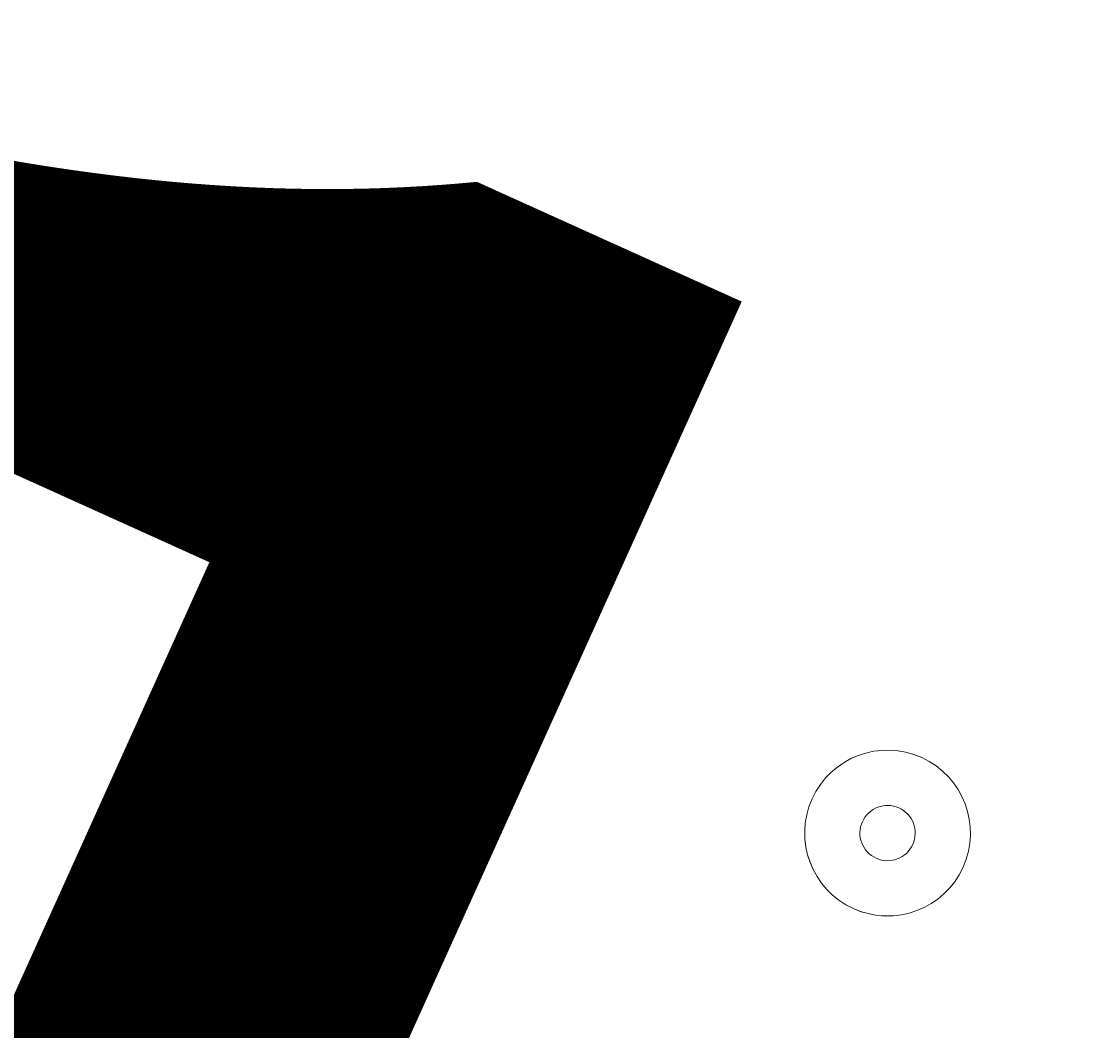
# Model space of a CAD drawing. Units: millimetres. Extents: x -5349 to 14545, y -11914 to 2169.
# Drawn here: x -704 to -642, y -6999 to -6941 of the extents above; entities that cross this region are included whole.
import ezdxf

# ---------------------------------------------------------------- set-up
doc = ezdxf.new("R2010")
doc.units = ezdxf.units.MM
doc.header["$MEASUREMENT"] = 0
for name, pattern in [('AI-Linetype-0', [211.666667, 105.833333, -105.833333]), ('AI-Linetype-1', [211.666667, 105.833333, -105.833333]), ('AI-Linetype-2', [211.666667, 105.833333, -105.833333])]:
    doc.linetypes.add(name, pattern=pattern)
doc.layers.add('Background', color=7, linetype='Continuous', lineweight=0)

msp = doc.modelspace()

# ---------------------------------------------------------------- linework, layer by layer
at = {"layer": 'Background', "color": 18, "linetype": 'AI-Linetype-0', "lineweight": 9, "true_color": 0x000000}
msp.add_open_spline([(10445.245, -11089.795), (10445.245, -11089.795), (-354.178, -11089.795), (-354.178, -11089.795), (-2204.491, -11089.795), (-3704.466, -9589.82), (-3704.466, -7739.507), (-3704.466, -7739.507), (-3704.466, -1940.083), (-3704.466, -1940.083), (-3704.466, -89.77), (-2204.491, 1410.205), (-354.178, 1410.205), (-354.178, 1410.205), (10445.245, 1410.205), (10445.245, 1410.205), (12295.558, 1410.205), (13795.534, -89.77), (13795.534, -1940.083), (13795.534, -1940.083), (13795.534, -7739.507), (13795.534, -7739.507), (13795.534, -9589.82), (12295.558, -11089.795), (10445.245, -11089.795)], degree=3, knots=[0, 0, 0, 0, 1, 1, 1, 2, 2, 2, 3, 3, 3, 4, 4, 4, 5, 5, 5, 6, 6, 6, 7, 7, 7, 8, 8, 8, 8], dxfattribs=at)
at = {"layer": 'Background', "color": 18, "linetype": 'AI-Linetype-2', "lineweight": 9, "true_color": 0x000000}
msp.add_open_spline([(11207.247, 29.118), (10433.755, 471.916), (9513.087, 466.783), (8744.555, 15.544), (8744.555, 15.544), (4992.864, -2187.388), (4992.864, -2187.388), (4887.702, -2249.193), (4756.875, -2249.399), (4651.403, -2188.077), (4651.403, -2188.077), (2200.648, -762.393), (2200.648, -762.393), (1489.873, -348.878), (602.365, -341.126), (-115.558, -742.17), (-115.558, -742.17), (-3704.465, -2747.086), (-3704.465, -2747.086), (-3704.465, -2747.086), (-3704.465, -6792.253), (-3704.465, -6792.253), (-3704.465, -6792.253), (1990.032, -9391.151), (1990.032, -9391.151), (2933.265, -9821.581), (4062.826, -9572.122), (4737.083, -8784.642), (4737.083, -8784.642), (5137.093, -8317.453), (5137.093, -8317.453), (5233.71, -8204.522), (5395.991, -8167.936), (5531.797, -8228.5), (5531.797, -8228.5), (8988.158, -9769.044), (8988.158, -9769.044), (9309.207, -9912.118), (9649.823, -9982.846), (9988.958, -9982.812), (10455.321, -9982.812), (10918.824, -9849.073), (11324.26, -9585.868), (12024.51, -9131.322), (12442.573, -8361.55), (12442.573, -7526.7), (12442.573, -7526.7), (12442.573, -2101.467), (12442.573, -2101.467), (12442.573, -1210.152), (11980.757, -413.68), (11207.247, 29.118)], degree=3, knots=[0, 0, 0, 0, 1, 1, 1, 2, 2, 2, 3, 3, 3, 4, 4, 4, 5, 5, 5, 6, 6, 6, 7, 7, 7, 8, 8, 8, 9, 9, 9, 10, 10, 10, 11, 11, 11, 12, 12, 12, 13, 13, 13, 14, 14, 14, 15, 15, 15, 16, 16, 16, 17, 17, 17, 17], dxfattribs=at)
at = {"layer": 'Background', "color": 18, "linetype": 'AI-Linetype-1', "lineweight": 9, "true_color": 0x000000}
msp.add_open_spline([(10442.557, -7526.7), (10442.557, -7741.708), (10312.711, -7858.084), (10235.317, -7908.313), (10157.889, -7958.577), (9998.742, -8029.753), (9802.372, -7942.282), (9802.372, -7942.282), (6346.028, -6401.738), (6346.028, -6401.738), (6043.204, -6266.76), (5721.295, -6201.682), (5401.659, -6201.682), (4730.916, -6201.682), (4070.267, -6488.245), (3617.823, -7016.722), (3617.823, -7016.722), (3217.847, -7483.912), (3217.847, -7483.912), (3120.282, -7597.841), (2956.795, -7634.049), (2820.386, -7571.658), (2820.386, -7571.658), (-2600.207, -5097.768), (-2600.207, -5097.768), (-2876.816, -4971.527), (-2892.559, -4584.455), (-2627.116, -4436.168), (-2627.116, -4436.168), (859.834, -2488.213), (859.834, -2488.213), (963.704, -2430.163), (1092.12, -2431.3), (1194.973, -2491.142), (1194.973, -2491.142), (3645.728, -3916.825), (3645.728, -3916.825), (4374.348, -4340.71), (5278.6, -4338.884), (6005.532, -3912.071), (6005.532, -3912.071), (9757.258, -1709.139), (9757.258, -1709.139), (9955.127, -1592.867), (10128.123, -1657.67), (10213.63, -1706.59), (10299.12, -1755.545), (10442.557, -1871.955), (10442.557, -2101.467), (10442.557, -2101.467), (10442.557, -7526.7), (10442.557, -7526.7)], degree=3, knots=[0, 0, 0, 0, 1, 1, 1, 2, 2, 2, 3, 3, 3, 4, 4, 4, 5, 5, 5, 6, 6, 6, 7, 7, 7, 8, 8, 8, 9, 9, 9, 10, 10, 10, 11, 11, 11, 12, 12, 12, 13, 13, 13, 14, 14, 14, 15, 15, 15, 16, 16, 16, 17, 17, 17, 17], dxfattribs=at)
at = {"layer": 'Background', "color": 240, "lineweight": 9, "true_color": 0xec1c24}
msp.add_open_spline([(-3194.864, -5910.269), (-3623.32, -6858.326), (-3209.045, -7972.382), (-2270.012, -8412.518), (-2100.315, -9003.547), (-1682.346, -9519.181), (-1078.11, -9792.254), (-1078.11, -9792.254), (-1037.11, -9810.783), (-1037.11, -9810.783), (54.988, -10304.336), (1340.43, -9819.126), (1833.99, -8727.013), (1833.99, -8727.013), (2245.813, -7815.759), (2245.813, -7815.759), (2739.373, -6723.646), (2254.14, -5438.213), (1162.042, -4944.66), (1162.042, -4944.66), (1121.042, -4926.131), (1121.042, -4926.131), (513.063, -4651.366), (-154.685, -4680.286), (-712.52, -4948.046), (-1661.848, -4539.118), (-2767.441, -4964.5), (-3194.864, -5910.269)], degree=3, knots=[0, 0, 0, 0, 1, 1, 1, 2, 2, 2, 3, 3, 3, 4, 4, 4, 5, 5, 5, 6, 6, 6, 7, 7, 7, 8, 8, 8, 9, 9, 9, 9], dxfattribs=at)
at = {"layer": 'Background', "color": 252, "lineweight": 9, "true_color": 0x908f8f}
for points, knots in [([(-2161.881, -6921.155), (-2227.237, -7065.77), (-2274.942, -7213.803), (-2306.838, -7362.91), (-2306.838, -7362.91), (2068.963, -5711.154), (2068.963, -5711.154), (1970.496, -5564.439), (1853.683, -5428.926), (1719.77, -5308.527), (1719.77, -5308.527), (-2081.567, -6743.442), (-2081.567, -6743.442), (-2081.567, -6743.442), (-2161.881, -6921.155), (-2161.881, -6921.155)], [0, 0, 0, 0, 1, 1, 1, 2, 2, 2, 3, 3, 3, 4, 4, 4, 5, 5, 5, 5]), ([(-2271.452, -8407.685), (-2271.452, -8407.685), (2419.405, -6636.999), (2419.405, -6636.999), (2397.076, -6469.787), (2355.678, -6306.034), (2295.888, -6149.185), (2295.888, -6149.185), (-2352.501, -7903.843), (-2352.501, -7903.843), (-2345.328, -8075.2), (-2317.965, -8244.271), (-2271.452, -8407.685)], [0, 0, 0, 0, 1, 1, 1, 2, 2, 2, 3, 3, 3, 4, 4, 4, 4])]:
    msp.add_open_spline(points, degree=3, knots=knots, dxfattribs=at)
at = {"layer": 'Background', "color": 18, "lineweight": 9, "true_color": 0x000000}
for points in [[(-658.328, -6985.396), (-659.41, -6987.792), (-658.346, -6990.612), (-655.948, -6991.696), (-653.551, -6992.779), (-650.731, -6991.715), (-649.648, -6989.319), (-648.565, -6986.921), (-649.629, -6984.101), (-652.026, -6983.018), (-654.424, -6981.934), (-657.244, -6982.999), (-658.328, -6985.396)], [(-649.647, -6989.319), (-648.565, -6986.924), (-649.628, -6984.101), (-652.026, -6983.018), (-654.423, -6981.935), (-657.243, -6982.999), (-658.328, -6985.396), (-659.41, -6987.792), (-658.347, -6990.614), (-655.949, -6991.698), (-653.552, -6992.781), (-650.732, -6991.717), (-649.647, -6989.319)], [(-655.435, -6986.704), (-655.796, -6987.502), (-655.441, -6988.443), (-654.641, -6988.804), (-653.843, -6989.165), (-652.902, -6988.81), (-652.542, -6988.011), (-652.18, -6987.211), (-652.535, -6986.271), (-653.333, -6985.91), (-654.133, -6985.548), (-655.073, -6985.903), (-655.435, -6986.704)], [(-690.627, -6995.189), (-689.544, -6992.793), (-690.608, -6989.971), (-693.006, -6988.887), (-695.402, -6987.804), (-698.223, -6988.869), (-699.307, -6991.266), (-700.39, -6993.662), (-699.326, -6996.484), (-696.928, -6997.568), (-694.532, -6998.651), (-691.711, -6997.586), (-690.627, -6995.189)], [(-699.307, -6991.266), (-700.39, -6993.662), (-699.325, -6996.482), (-696.928, -6997.566), (-694.531, -6998.649), (-691.711, -6997.584), (-690.628, -6995.188), (-689.544, -6992.791), (-690.609, -6989.97), (-693.006, -6988.887), (-695.403, -6987.804), (-698.224, -6988.868), (-699.307, -6991.266)], [(-696.413, -6992.574), (-696.774, -6993.372), (-696.419, -6994.313), (-695.62, -6994.674), (-694.821, -6995.035), (-693.881, -6994.68), (-693.52, -6993.881), (-693.158, -6993.081), (-693.513, -6992.141), (-694.312, -6991.78), (-695.111, -6991.418), (-696.051, -6991.773), (-696.413, -6992.574)]]:
    msp.add_open_spline(points, degree=3, knots=[0, 0, 0, 0, 1, 1, 1, 2, 2, 2, 3, 3, 3, 4, 4, 4, 4], dxfattribs=at)

# ---------------------------------------------------------------- texts
at = {"layer": 'Background', "insert": (-808.922, -7082.46), "char_height": 0.2, "attachment_point": 7, "rotation": 335.68014}
msp.add_mtext('\\C18;\\c0;\\FArial|b0|i0|c1;\\H174.836549;\\W0.999999;1500', dxfattribs=at)

doc.saveas('drawing.dxf')
